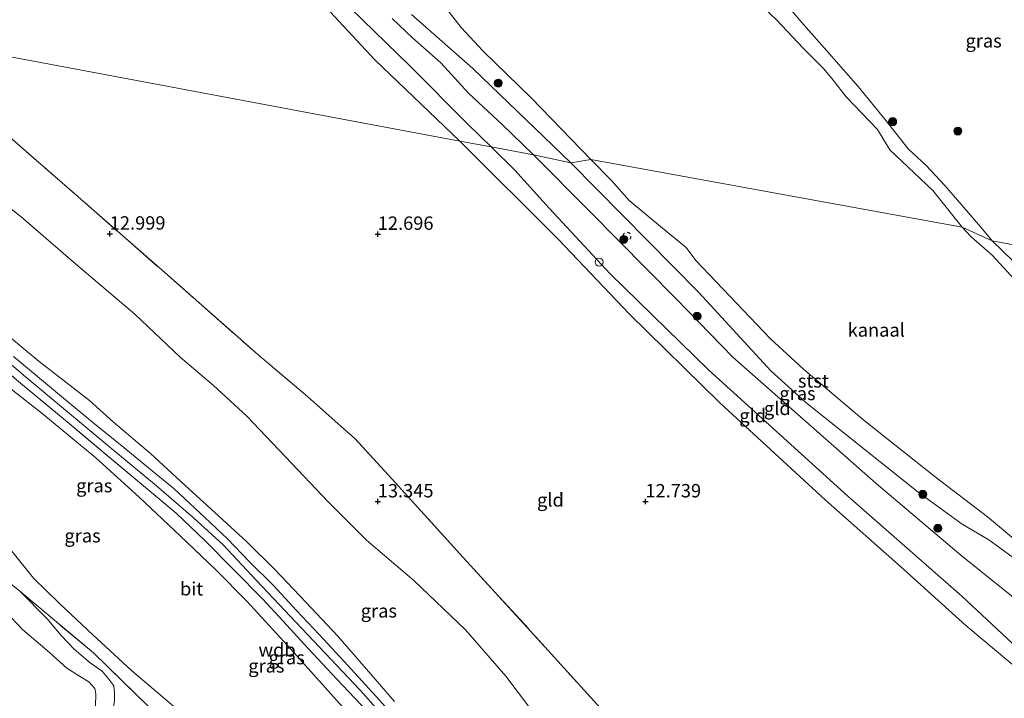
# Model space of a CAD drawing. Units: metres. Extents: x 200091 to 210010, y 426007 to 431253.
# Drawn here: x 203183 to 203367, y 428813 to 428940 of the extents above; entities that cross this region are included whole.
import ezdxf
from ezdxf.enums import TextEntityAlignment as Align

# ---------------------------------------------------------------- set-up
doc = ezdxf.new("R2010")
doc.units = ezdxf.units.M
doc.linetypes.add('IE-TERREINAFSCHEIDING', pattern=[10, 8, -2])
doc.linetypes.add('VW-6060_STREEP', pattern=[1.2, 0.6, -0.6])
doc.layers.get('0').update_dxf_attribs({"lineweight": 25})
for name, color, linetype, lineweight in [('B-ME-AL-OVERIG-S-B1', 7, 'Continuous', 18), ('B-ME-GR-BOOM-GV-B6', 93, 'Continuous', 18), ('B-ME-GR-BOOM-S-B1', 93, 'Continuous', 18), ('B-ME-GW-HOOGTEPUNT-S-B1', 10, 'Continuous', 25), ('B-ME-GW-KRUINLIJN-L-B1', 93, 'Continuous', 18), ('B-ME-GW-TEENLIJN-L-B1', 93, 'Continuous', 18), ('B-ME-IE-GRASLAND-GV-B6', 93, 'Continuous', 18), ('B-ME-IE-GRONDWERKLIJN-GROND_INGERICHT-GV-B6', 253, 'Continuous', 18), ('B-ME-IE-HULPGEOMETRIE-L-B1', 53, 'Continuous', 18), ('B-ME-IE-TERREINAFSCHEIDING-RASTERHEKWERK-L-B1', 8, 'IE-TERREINAFSCHEIDING', 18), ('B-ME-OB-BEKLEDING-GV-B6', 253, 'Continuous', 18), ('B-ME-OB-WATERLIJN-L-B1', 133, 'OB-WATERLIJN', 18), ('B-ME-OG-WATER-GV-B6', 153, 'Continuous', 18), ('B-ME-VH-VERH_SOORT-BITUMEN-GV-B6', 8, 'IE-TERREINAFSCHEIDING-NATUURLIJK-HOUTWAL', 18), ('B-ME-VW-MARKERING-BEBAKENING-S-B1', 255, 'VW-6060_STREEP', 18)]:
    doc.layers.add(name, color=color, linetype=linetype, lineweight=lineweight)
doc.styles.add('NLCS-ISO', font='NLCS-ISO.TTF')
doc.linetypes.add('IE-TERREINAFSCHEIDING-NATUURLIJK-HOUTWAL', pattern='A,7,-1.5,[67,NLCS.SHX,S=0.75,R=45,X=0,Y=0],-1.5,7,-1.5,[70,NLCS.SHX,S=0.75,R=0,X=0,Y=0],-1.5', length=20)
doc.linetypes.add('OB-WATERLIJN', pattern='A,10,[32,NLCS.SHX,S=2,R=0,X=0,Y=0],-12', length=22)

# ---------------------------------------------------------------- blocks, each defined once
blk = doc.blocks.new('dtb')
blk.add_circle((0, 0), 0.75)
blk = doc.blocks.new('boom')
blk.add_hatch(color=256).paths.add_polyline_path([(-0.75, 0, 1), (0.75, 0, 1)])
blk.add_circle((0, 0), 0.75)
blk = doc.blocks.new('hoogtepunt')
for p, q in [((-0.5, 0), (0.5, 0)), ((0, 0.5), (0, -0.5))]:
    blk.add_line(p, q)

msp = doc.modelspace()

# ---------------------------------------------------------------- linework, layer by layer
at = {"layer": 'B-ME-GR-BOOM-GV-B6'}
for points in [[(203171.95, 428842.27, 12.2), (203183.09, 428833.28, 12.16), (203188.21, 428828.06, 12.16), (203190.85, 428824.99, 12.16), (203193.27, 428822.44, 12.16), (203196.24, 428819.84, 12.15), (203198.48, 428818.28, 12.15), (203199.72, 428816.84, 12.15), (203200.67, 428815.55, 12.11), (203200.83, 428814.2, 12.11), (203200.78, 428812.78, 12.1)], [(203200.78, 428812.78, 12.1), (203200.83, 428814.2, 12.11), (203200.67, 428815.55, 12.11), (203199.72, 428816.84, 12.15), (203198.48, 428818.28, 12.15), (203196.24, 428819.84, 12.15), (203193.27, 428822.44, 12.16), (203190.85, 428824.99, 12.16), (203188.21, 428828.06, 12.16), (203183.09, 428833.28, 12.16), (203196.87, 428821.72, 12.24), (203212.44, 428806.54, 12.19)], [(203197.23, 428811.84, 10.79), (203197.29, 428814.06, 10.79), (203197.15, 428815.07, 10.79), (203196, 428816.32, 10.79), (203194.59, 428817.16, 10.79), (203191.88, 428818.88, 10.79), (203188.66, 428821.79, 10.79), (203183.64, 428826.09, 10.79), (203179.36, 428830.5, 10.79)]]:
    msp.add_polyline3d(points, dxfattribs=at)
at = {"layer": 'B-ME-GW-KRUINLIJN-L-B1'}
for points in [[(203124, 429099.05, 14.01), (203129.89, 429090.26, 14.14), (203136.9, 429077.95, 14.01), (203146.67, 429064.77, 13.97), (203158.8, 429048.32, 14.01), (203161.13, 429045.92, 13.97), (203161.93, 429045.34, 14.01), (203162.55, 429043.24, 13.98), (203164.27, 429040.27, 13.97), (203172.61, 429029.42, 13.9), (203183.72, 429016.25, 13.92), (203191.7, 429005.74, 13.83), (203203.91, 428990.45, 13.77), (203217.32, 428974.01, 13.51), (203228.72, 428961.02, 13.59), (203242.7, 428944.38, 13.57), (203256, 428931.43, 13.51), (203266.82, 428920.54, 13.6), (203271.18, 428916.28, 13.65)], [(203364.82, 428898.72, 10.77), (203362.66, 428901.31, 10.83), (203355.98, 428909.04, 10.75), (203352.44, 428912.78, 10.85), (203349.07, 428915.92, 11.04), (203344.72, 428921.48, 11.17), (203339.78, 428927.59, 11.34), (203333.38, 428934.8, 11.49), (203329.63, 428939.06, 11.52), (203324.68, 428944.89, 11.66)], [(203279.08, 428914.8, 13.56), (203273.21, 428920.45, 13.56), (203267.02, 428926.28, 13.56), (203261.78, 428931.96, 13.56), (203256.47, 428936.63, 13.57), (203252.71, 428940.29, 13.53)], [(203271.18, 428916.28, 13.65), (203275.62, 428911.94, 13.7), (203282.05, 428904.83, 13.76)], [(203279.08, 428914.8, 13.56), (203289.53, 428904.29, 13.58), (203305.73, 428887.86, 13.59), (203316.36, 428876.99, 13.63), (203343.14, 428853.37, 13.54), (203358.96, 428839.96, 13.54), (203370.65, 428830.57, 13.52), (203376.81, 428825.62, 13.47)], [(203282.05, 428904.83, 13.76), (203293.39, 428892.53, 13.9), (203311.86, 428874.53, 13.83), (203337.81, 428851.01, 13.79), (203359.11, 428832.33, 13.9), (203375.19, 428817.31, 13.89)], [(203364.82, 428898.72, 10.77), (203370.64, 428893.05, 10.77), (203380.12, 428884.31, 10.97), (203385.27, 428879.97, 11.23)], [(203170.78, 428884.73, 18.54), (203184.09, 428873.38, 18.55), (203199.9, 428860.15, 18.59), (203208.64, 428852.92, 18.58), (203215.5, 428847.04, 18.58), (203221.1, 428841.89, 18.6), (203227.27, 428835.33, 18.6), (203235.78, 428826.3, 18.62), (203246.73, 428814.77, 18.62), (203255.03, 428805.34, 18.63), (203261.34, 428798.49, 18.62), (203268.73, 428789.11, 18.59), (203276.67, 428779.45, 18.61), (203286.77, 428766.37, 18.61), (203299.05, 428749.45, 18.54), (203310.79, 428733.5, 18.58), (203317.52, 428724.21, 18.65), (203325.24, 428714.66, 18.7), (203332.71, 428705.91, 18.7), (203342.46, 428694.86, 18.68), (203348.28, 428688.03, 18.68)], [(203179.33, 428882.26, 18.5), (203186.72, 428876.17, 18.52), (203196.11, 428868.9, 18.55), (203200.64, 428864.84, 18.5), (203207.54, 428859, 18.5), (203213.97, 428853.05, 18.5), (203220.31, 428847.25, 18.5), (203225.51, 428842.47, 18.51), (203230.76, 428837.33, 18.52), (203236.58, 428831.23, 18.51), (203242.53, 428824.88, 18.5), (203247.86, 428818.71, 18.49), (203253.14, 428812.67, 18.52)], [(203176.4, 428874.97, 18.4), (203187.57, 428866.22, 18.42), (203197.31, 428858.16, 18.42), (203205.42, 428850.84, 18.4), (203213.1, 428843.63, 18.39), (203219.69, 428837.28, 18.38), (203225.53, 428831.42, 18.43), (203233.74, 428822.45, 18.44), (203244.97, 428809.88, 18.44), (203254.17, 428799.88, 18.4), (203263.33, 428789.88, 18.4), (203267.28, 428784.95, 18.41), (203270.35, 428781.12, 18.41), (203279.14, 428769.76, 18.41), (203285.82, 428760.63, 18.38), (203294.17, 428749.52, 18.36), (203300.01, 428740.4, 18.45), (203306.95, 428731.32, 18.48), (203316.57, 428719.64, 18.48), (203325.07, 428709.67, 18.46), (203331.9, 428701.35, 18.48), (203341.8, 428690.22, 18.5), (203347.74, 428683.02, 18.49)], [(203183.09, 428833.28, 12.16), (203188.21, 428828.06, 12.16), (203190.85, 428824.99, 12.16), (203193.27, 428822.44, 12.16), (203196.24, 428819.84, 12.15), (203198.48, 428818.28, 12.15), (203199.72, 428816.84, 12.15), (203200.67, 428815.55, 12.11), (203200.83, 428814.2, 12.11), (203200.78, 428812.78, 12.1), (203200.56, 428811.33, 12.1), (203200.09, 428809.49, 12.07), (203198.67, 428804.84, 12.05), (203196.65, 428800.93, 12), (203194.99, 428797.98, 11.99), (203193.69, 428795, 11.98)]]:
    msp.add_polyline3d(points, dxfattribs=at)
at = {"layer": 'B-ME-GW-TEENLIJN-L-B1'}
msp.add_line((203283.71, 428899.03, 13.21), (203265.33, 428917.38, 13.17), dxfattribs=at)
for points in [[(203265.33, 428917.38, 13.17), (203249.44, 428932.58, 13.25), (203235.24, 428947.89, 13.27)], [(203353.83, 428716.78, 13.9), (203343.65, 428728.74, 13.79), (203330.65, 428744.17, 13.73), (203314.8, 428764.77, 13.72), (203299.65, 428783.41, 13.77), (203285.09, 428802.59, 13.91), (203273.94, 428817.36, 13.89), (203266.36, 428826.02, 13.92), (203256.76, 428835.27, 13.94), (203247.89, 428842.8, 13.96), (203240.76, 428849.86, 14.02), (203232.77, 428858.35, 14.05), (203225.5, 428865.96, 14.04), (203219.29, 428871.7, 14.01), (203213.08, 428876.98, 14), (203204.61, 428885, 13.98), (203193.49, 428894.4, 13.9), (203183.36, 428903.22, 13.87), (203175.27, 428909.52, 13.8), (203165.12, 428919.24, 13.8), (203156.2, 428927.96, 13.7), (203149.23, 428935.55, 13.54), (203143.47, 428942.37, 13.2)], [(203283.71, 428899.03, 13.21), (203297.05, 428885.02, 13.07), (203313.88, 428868.46, 13.03), (203333.61, 428850.33, 13.09), (203348.21, 428837.4, 13.1), (203359.86, 428826.87, 13.22), (203370.98, 428817.55, 13.35), (203374.35, 428814.74, 13.35)], [(203170.44, 428853.93, 12.86), (203178.48, 428844.52, 12.5), (203185.64, 428835.7, 12.34), (203190.53, 428830.98, 12.46), (203196.77, 428825.07, 12.42), (203203.99, 428818.43, 12.41), (203215.16, 428808.88, 12.44), (203219.41, 428804.81, 12.49), (203223.43, 428800.94, 12.48), (203227.93, 428796.27, 12.46), (203231.87, 428791.51, 12.45), (203235.79, 428786.51, 12.4), (203239.55, 428781.59, 12.23), (203245.91, 428773.73, 12.06), (203252.05, 428766.19, 12.03), (203253.87, 428763.96, 11.95), (203256.88, 428760.01, 11.94), (203259.49, 428756.83, 11.77)]]:
    msp.add_polyline3d(points, dxfattribs=at)
at = {"layer": 'B-ME-IE-GRASLAND-GV-B6'}
for points in [[(203401.91, 428942.38, 11.69), (203389.54, 428894.03, 10.77), (203364.82, 428898.72, 10.77), (203362.66, 428901.31, 10.83), (203355.98, 428909.04, 10.75), (203352.44, 428912.78, 10.85), (203349.07, 428915.92, 11.04), (203344.72, 428921.48, 11.17), (203339.78, 428927.59, 11.34), (203333.38, 428934.8, 11.49), (203329.63, 428939.06, 11.52), (203324.68, 428944.89, 11.66)], [(203143.47, 428942.37, 13.2), (203149.23, 428935.55, 13.54), (203156.2, 428927.96, 13.7), (203165.12, 428919.24, 13.8), (203175.27, 428909.52, 13.8), (203183.36, 428903.22, 13.87), (203193.49, 428894.4, 13.9), (203204.61, 428885, 13.98), (203213.08, 428876.98, 14), (203219.29, 428871.7, 14.01), (203225.5, 428865.96, 14.04), (203232.77, 428858.35, 14.05), (203240.76, 428849.86, 14.02), (203247.89, 428842.8, 13.96), (203256.76, 428835.27, 13.94), (203266.36, 428826.02, 13.92), (203273.94, 428817.36, 13.89), (203285.09, 428802.59, 13.91), (203299.65, 428783.41, 13.77), (203314.8, 428764.77, 13.72), (203330.65, 428744.17, 13.73), (203343.65, 428728.74, 13.79), (203353.83, 428716.78, 13.9)], [(203256.27, 428941.03, 12.32), (203267.73, 428930.96, 12.45), (203286.05, 428913.3, 11.99), (203279.08, 428914.8, 13.56), (203273.21, 428920.45, 13.56), (203267.02, 428926.28, 13.56), (203261.78, 428931.96, 13.56), (203256.47, 428936.63, 13.57), (203252.71, 428940.29, 13.53)], [(203180.24, 428918.96, 12.83), (203209.69, 428893.23, 12.86), (203227.56, 428877.47, 12.89), (203236.88, 428869.64, 12.95), (203242.61, 428864.51, 12.96), (203245.77, 428861.71, 12.87), (203252.69, 428854.17, 12.9), (203265.96, 428839.52, 13.01), (203281.86, 428822.19, 13.02), (203292.77, 428810.06, 13.07), (203299.71, 428802.24, 13.05), (203307.12, 428792.97, 13), (203324.4, 428771.51, 12.94), (203339.38, 428752.94, 12.88), (203356.93, 428731.07, 12.96)], [(203286.05, 428913.3, 11.99), (203309.96, 428889.04, 11.99), (203323.42, 428874.41, 12.38), (203329.96, 428868.51, 12.24), (203350.98, 428851.78, 12), (203359.18, 428845.77, 11.75), (203364.2, 428842.87, 11.5), (203370.17, 428838.49, 11.35), (203377.76, 428832.62, 11.08), (203376.81, 428825.62, 13.47), (203370.65, 428830.57, 13.52), (203358.96, 428839.96, 13.54), (203343.14, 428853.37, 13.54), (203316.36, 428876.99, 13.63), (203305.73, 428887.86, 13.59), (203289.53, 428904.29, 13.58), (203279.08, 428914.8, 13.56), (203286.05, 428913.3, 11.99)], [(203356.93, 428731.07, 12.96), (203353.83, 428716.78, 13.9), (203343.65, 428728.74, 13.79), (203330.65, 428744.17, 13.73), (203314.8, 428764.77, 13.72), (203299.65, 428783.41, 13.77), (203285.09, 428802.59, 13.91), (203273.94, 428817.36, 13.89), (203266.36, 428826.02, 13.92), (203256.76, 428835.27, 13.94), (203247.89, 428842.8, 13.96), (203240.76, 428849.86, 14.02), (203232.77, 428858.35, 14.05), (203225.5, 428865.96, 14.04), (203219.29, 428871.7, 14.01), (203213.08, 428876.98, 14), (203204.61, 428885, 13.98), (203193.49, 428894.4, 13.9), (203183.36, 428903.22, 13.87), (203175.27, 428909.52, 13.8)], [(203389.54, 428894.03, 10.77), (203385.27, 428879.97, 11.23), (203380.12, 428884.31, 10.97), (203370.64, 428893.05, 10.77), (203364.82, 428898.72, 10.77), (203389.54, 428894.03, 10.77)], [(203253.14, 428812.67, 18.52), (203247.86, 428818.71, 18.49), (203242.53, 428824.88, 18.5), (203236.58, 428831.23, 18.51), (203230.76, 428837.33, 18.52), (203225.51, 428842.47, 18.51), (203220.31, 428847.25, 18.5), (203213.97, 428853.05, 18.5), (203207.54, 428859, 18.5), (203200.64, 428864.84, 18.5), (203196.11, 428868.9, 18.55), (203186.72, 428876.17, 18.52), (203179.33, 428882.26, 18.5)], [(203179.33, 428882.26, 18.5), (203186.72, 428876.17, 18.52), (203196.11, 428868.9, 18.55), (203200.64, 428864.84, 18.5), (203207.54, 428859, 18.5), (203213.97, 428853.05, 18.5), (203220.31, 428847.25, 18.5), (203225.51, 428842.47, 18.51), (203230.76, 428837.33, 18.52), (203236.58, 428831.23, 18.51), (203242.53, 428824.88, 18.5), (203247.86, 428818.71, 18.49), (203253.14, 428812.67, 18.52)], [(203257.04, 428805.43, 18.58), (203249.7, 428813.6, 18.58), (203243.69, 428820.1, 18.59), (203239.02, 428825.19, 18.57), (203234.81, 428829.65, 18.58), (203230.49, 428834.34, 18.58), (203225.99, 428838.81, 18.58), (203221.89, 428843.03, 18.57), (203217.67, 428847.02, 18.57), (203211.96, 428852.4, 18.56), (203207.14, 428856.32, 18.55), (203202.53, 428860.09, 18.52), (203197.08, 428864.52, 18.52), (203191.67, 428869.04, 18.52), (203181.9, 428877.12, 18.52)], [(203176.4, 428874.97, 18.4), (203187.57, 428866.22, 18.42), (203197.31, 428858.16, 18.42), (203205.42, 428850.84, 18.4), (203213.1, 428843.63, 18.39), (203219.69, 428837.28, 18.38), (203225.53, 428831.42, 18.43), (203233.74, 428822.45, 18.44), (203244.97, 428809.88, 18.44)], [(203244.97, 428809.88, 18.44), (203233.74, 428822.45, 18.44), (203225.53, 428831.42, 18.43), (203219.69, 428837.28, 18.38), (203213.1, 428843.63, 18.39), (203205.42, 428850.84, 18.4), (203197.31, 428858.16, 18.42), (203187.57, 428866.22, 18.42), (203176.4, 428874.97, 18.4)], [(203182.86, 428872.44, 18.55), (203193.08, 428863.94, 18.46), (203199.8, 428858.32, 18.47), (203206.62, 428852.66, 18.49), (203212.33, 428847.83, 18.5), (203217.71, 428842.72, 18.49), (203223.08, 428837.27, 18.5), (203228.51, 428831.74, 18.5), (203232.29, 428827.67, 18.48), (203236.99, 428822.55, 18.5), (203242.33, 428816.84, 18.51), (203246.81, 428812.07, 18.51)], [(203178.48, 428844.52, 12.5), (203185.64, 428835.7, 12.34), (203190.53, 428830.98, 12.46), (203196.77, 428825.07, 12.42), (203203.99, 428818.43, 12.41), (203215.16, 428808.88, 12.44), (203219.41, 428804.81, 12.49), (203223.43, 428800.94, 12.48), (203227.93, 428796.27, 12.46), (203231.87, 428791.51, 12.45), (203235.79, 428786.51, 12.4), (203239.55, 428781.59, 12.23), (203245.91, 428773.73, 12.06), (203252.05, 428766.19, 12.03), (203249.28, 428765.39, 11.58), (203236.98, 428780.25, 11.81), (203223.29, 428794.93, 11.89), (203218.15, 428800.43, 12.03), (203212.44, 428806.54, 12.19), (203196.87, 428821.72, 12.24), (203183.09, 428833.28, 12.16), (203171.95, 428842.27, 12.2)], [(203215.16, 428808.88, 12.44), (203203.99, 428818.43, 12.41), (203196.77, 428825.07, 12.42), (203190.53, 428830.98, 12.46), (203185.64, 428835.7, 12.34), (203178.48, 428844.52, 12.5)]]:
    msp.add_polyline3d(points, dxfattribs=at)
at = {"layer": 'B-ME-IE-GRONDWERKLIJN-GROND_INGERICHT-GV-B6'}
for points in [[(203235.24, 428947.89, 13.27), (203249.44, 428932.58, 13.25), (203265.33, 428917.38, 13.17), (203162.07, 428936.74, 12.66), (203151.38, 428948.97, 12.63)], [(203271.18, 428916.28, 13.65), (203265.33, 428917.38, 13.17), (203249.44, 428932.58, 13.25), (203235.24, 428947.89, 13.27)], [(203252.71, 428940.29, 13.53), (203256.47, 428936.63, 13.57), (203261.78, 428931.96, 13.56), (203267.02, 428926.28, 13.56), (203273.21, 428920.45, 13.56), (203279.08, 428914.8, 13.56), (203271.18, 428916.28, 13.65), (203266.82, 428920.54, 13.6), (203256, 428931.43, 13.51), (203242.7, 428944.38, 13.57)], [(203242.7, 428944.38, 13.57), (203256, 428931.43, 13.51), (203266.82, 428920.54, 13.6), (203271.18, 428916.28, 13.65)], [(203162.07, 428936.74, 12.66), (203265.33, 428917.38, 13.17)], [(203368.02, 428784.37, 12.71), (203361.33, 428752.2, 12.36), (203357.47, 428733.7, 12.6), (203356.93, 428731.07, 12.96), (203339.38, 428752.94, 12.88), (203324.4, 428771.51, 12.94), (203307.12, 428792.97, 13), (203299.71, 428802.24, 13.05), (203292.77, 428810.06, 13.07), (203281.86, 428822.19, 13.02), (203265.96, 428839.52, 13.01), (203252.69, 428854.17, 12.9), (203245.77, 428861.71, 12.87), (203242.61, 428864.51, 12.96), (203236.88, 428869.64, 12.95), (203227.56, 428877.47, 12.89), (203209.69, 428893.23, 12.86), (203180.24, 428918.96, 12.83)], [(203265.33, 428917.38, 13.17), (203283.71, 428899.03, 13.21), (203297.05, 428885.02, 13.07), (203313.88, 428868.46, 13.03), (203333.61, 428850.33, 13.09), (203348.21, 428837.4, 13.1), (203359.86, 428826.87, 13.22), (203370.98, 428817.55, 13.35)], [(203271.18, 428916.28, 13.65), (203275.62, 428911.94, 13.7), (203282.05, 428904.83, 13.76), (203293.39, 428892.53, 13.9), (203311.86, 428874.53, 13.83), (203337.81, 428851.01, 13.79), (203359.11, 428832.33, 13.9), (203375.19, 428817.31, 13.89), (203374.35, 428814.74, 13.35), (203370.98, 428817.55, 13.35), (203359.86, 428826.87, 13.22), (203348.21, 428837.4, 13.1), (203333.61, 428850.33, 13.09), (203313.88, 428868.46, 13.03), (203297.05, 428885.02, 13.07), (203283.71, 428899.03, 13.21), (203265.33, 428917.38, 13.17), (203271.18, 428916.28, 13.65)], [(203279.08, 428914.8, 13.56), (203289.53, 428904.29, 13.58), (203305.73, 428887.86, 13.59), (203316.36, 428876.99, 13.63), (203343.14, 428853.37, 13.54), (203358.96, 428839.96, 13.54), (203370.65, 428830.57, 13.52), (203376.81, 428825.62, 13.47), (203375.19, 428817.31, 13.89), (203359.11, 428832.33, 13.9), (203337.81, 428851.01, 13.79), (203311.86, 428874.53, 13.83), (203293.39, 428892.53, 13.9), (203282.05, 428904.83, 13.76), (203275.62, 428911.94, 13.7), (203271.18, 428916.28, 13.65), (203279.08, 428914.8, 13.56)]]:
    msp.add_polyline3d(points, dxfattribs=at)
at = {"layer": 'B-ME-IE-HULPGEOMETRIE-L-B1'}
msp.add_polyline3d([(203015.83, 428968.26, 12.64), (203071.62, 428956.2, 13.16), (203073.9, 428955.51, 13.11), (203099.9, 428951.2, 18.17), (203104, 428950.37, 18.37), (203106.51, 428949.52, 18.42), (203109.14, 428948.95, 18.39), (203112.12, 428948.9, 18.37), (203143.47, 428942.37, 13.2), (203162.07, 428936.74, 12.66), (203265.33, 428917.38, 13.17), (203271.18, 428916.28, 13.65), (203279.08, 428914.8, 13.56), (203286.05, 428913.3, 11.99), (203289.79, 428913.91, 9.67), (203359.2, 428901.29, 9.67), (203364.82, 428898.72, 10.77), (203389.54, 428894.03, 10.77)], dxfattribs=at)
at = {"layer": 'B-ME-IE-TERREINAFSCHEIDING-RASTERHEKWERK-L-B1'}
for points in [[(203162.07, 428936.74, 12.66), (203170.08, 428928.06, 12.81), (203180.24, 428918.96, 12.83), (203209.69, 428893.23, 12.86), (203227.56, 428877.47, 12.89), (203236.88, 428869.64, 12.95), (203242.61, 428864.51, 12.96), (203245.77, 428861.71, 12.87), (203252.69, 428854.17, 12.9), (203265.96, 428839.52, 13.01), (203281.86, 428822.19, 13.02), (203292.77, 428810.06, 13.07), (203299.71, 428802.24, 13.05), (203307.12, 428792.97, 13), (203324.4, 428771.51, 12.94), (203339.38, 428752.94, 12.88), (203356.93, 428731.07, 12.96)], [(203266.56, 428789.37, 18.52), (203262.81, 428793.93, 18.53), (203257.77, 428799.9, 18.52), (203252.07, 428806.27, 18.51), (203246.81, 428812.07, 18.51), (203242.33, 428816.84, 18.51), (203236.99, 428822.55, 18.5), (203232.29, 428827.67, 18.48), (203228.51, 428831.74, 18.5), (203223.08, 428837.27, 18.5), (203217.71, 428842.72, 18.49), (203212.33, 428847.83, 18.5), (203206.62, 428852.66, 18.49), (203199.8, 428858.32, 18.47), (203193.08, 428863.94, 18.46), (203182.86, 428872.44, 18.55), (203174.48, 428879.41, 18.52), (203162.16, 428889.79, 18.54), (203152.42, 428898.07, 18.51), (203147.75, 428902.07, 18.51), (203143.55, 428905.97, 18.5), (203138.33, 428911.33, 18.5), (203133.03, 428917.03, 18.52), (203129.53, 428920.95, 18.41)], [(203183.09, 428833.28, 12.16), (203171.95, 428842.27, 12.2), (203164.22, 428846.05, 12.41)], [(203218.15, 428800.43, 12.03), (203212.44, 428806.54, 12.19), (203196.87, 428821.72, 12.24), (203183.09, 428833.28, 12.16)]]:
    msp.add_polyline3d(points, dxfattribs=at)
at = {"layer": 'B-ME-OB-BEKLEDING-GV-B6'}
for points in [[(203324.68, 428944.89, 11.66), (203329.63, 428939.06, 11.52), (203333.38, 428934.8, 11.49), (203339.78, 428927.59, 11.34), (203344.72, 428921.48, 11.17), (203349.07, 428915.92, 11.04), (203352.44, 428912.78, 10.85), (203355.98, 428909.04, 10.75), (203362.66, 428901.31, 10.83), (203364.82, 428898.72, 10.77), (203359.2, 428901.29, 9.67), (203353.71, 428908.13, 9.67), (203345.66, 428915.72, 9.67), (203343.38, 428919.5, 9.67), (203337.49, 428925.61, 9.67), (203335.09, 428928.76, 9.67), (203333.35, 428930.89, 9.67), (203329.48, 428934.71, 9.67), (203324.49, 428940.03, 9.67), (203320.19, 428944.15, 9.67)], [(203261.11, 428944.4, 9.67), (203265.6, 428938.6, 9.67), (203269.7, 428934.16, 9.67), (203278.63, 428925.43, 9.67), (203289.79, 428913.91, 9.67)], [(203289.79, 428913.91, 9.67), (203286.05, 428913.3, 11.99), (203267.73, 428930.96, 12.45), (203256.27, 428941.03, 12.32)], [(203377.48, 428835.8, 9.81), (203377.76, 428832.62, 11.08), (203370.17, 428838.49, 11.35), (203364.2, 428842.87, 11.5), (203359.18, 428845.77, 11.75), (203350.98, 428851.78, 12), (203329.96, 428868.51, 12.24), (203323.42, 428874.41, 12.38), (203309.96, 428889.04, 11.99), (203286.05, 428913.3, 11.99), (203289.79, 428913.91, 9.67), (203293.66, 428909.98, 9.81), (203296.95, 428906.27, 9.81), (203303.18, 428901.1, 9.81), (203307.61, 428897.45, 9.81), (203309.45, 428895.04, 9.81), (203317, 428887.07, 9.81), (203323.33, 428880.49, 9.81), (203329.54, 428874.77, 9.81), (203340.89, 428865.14, 9.81), (203354.12, 428854.61, 9.81), (203363.9, 428847.14, 9.81), (203377.48, 428835.8, 9.81)], [(203364.82, 428898.72, 10.77), (203370.64, 428893.05, 10.77), (203380.12, 428884.31, 10.97), (203385.27, 428879.97, 11.23), (203384, 428876.53, 9.81), (203376.05, 428884.04, 9.81), (203368.94, 428891.51, 9.81), (203364.8, 428896.07, 9.81), (203360.85, 428899.46, 9.81), (203359.2, 428901.29, 9.67), (203364.82, 428898.72, 10.77)]]:
    msp.add_polyline3d(points, dxfattribs=at)
at = {"layer": 'B-ME-OB-WATERLIJN-L-B1'}
for points in [[(203261.11, 428944.4, 9.67), (203265.6, 428938.6, 9.67), (203269.7, 428934.16, 9.67), (203278.63, 428925.43, 9.67), (203289.79, 428913.91, 9.67)], [(203359.2, 428901.29, 9.67), (203353.71, 428908.13, 9.67), (203345.66, 428915.72, 9.67), (203343.38, 428919.5, 9.67), (203337.49, 428925.61, 9.67), (203335.09, 428928.76, 9.67), (203333.35, 428930.89, 9.67), (203329.48, 428934.71, 9.67), (203324.49, 428940.03, 9.67), (203320.19, 428944.15, 9.67)], [(203377.48, 428835.8, 9.81), (203363.9, 428847.14, 9.81), (203354.12, 428854.61, 9.81), (203340.89, 428865.14, 9.81), (203329.54, 428874.77, 9.81), (203323.33, 428880.49, 9.81), (203317, 428887.07, 9.81), (203309.45, 428895.04, 9.81), (203307.61, 428897.45, 9.81), (203303.18, 428901.1, 9.81), (203296.95, 428906.27, 9.81), (203293.66, 428909.98, 9.81), (203289.79, 428913.91, 9.67)], [(203384, 428876.53, 9.81), (203376.05, 428884.04, 9.81), (203368.94, 428891.51, 9.81), (203364.8, 428896.07, 9.81), (203360.85, 428899.46, 9.81), (203359.2, 428901.29, 9.67)]]:
    msp.add_polyline3d(points, dxfattribs=at)
at = {"layer": 'B-ME-OG-WATER-GV-B6'}
for points in [[(203359.2, 428901.29, 9.67), (203289.79, 428913.91, 9.67), (203278.63, 428925.43, 9.67), (203269.7, 428934.16, 9.67), (203265.6, 428938.6, 9.67), (203261.11, 428944.4, 9.67)], [(203320.19, 428944.15, 9.67), (203324.49, 428940.03, 9.67), (203329.48, 428934.71, 9.67), (203333.35, 428930.89, 9.67), (203335.09, 428928.76, 9.67), (203337.49, 428925.61, 9.67), (203343.38, 428919.5, 9.67), (203345.66, 428915.72, 9.67), (203353.71, 428908.13, 9.67), (203359.2, 428901.29, 9.67)], [(203359.2, 428901.29, 9.67), (203360.85, 428899.46, 9.81), (203364.8, 428896.07, 9.81), (203368.94, 428891.51, 9.81), (203376.05, 428884.04, 9.81), (203384, 428876.53, 9.81), (203377.48, 428835.8, 9.81), (203363.9, 428847.14, 9.81), (203354.12, 428854.61, 9.81), (203340.89, 428865.14, 9.81), (203329.54, 428874.77, 9.81), (203323.33, 428880.49, 9.81), (203317, 428887.07, 9.81), (203309.45, 428895.04, 9.81), (203307.61, 428897.45, 9.81), (203303.18, 428901.1, 9.81), (203296.95, 428906.27, 9.81), (203293.66, 428909.98, 9.81), (203289.79, 428913.91, 9.67), (203359.2, 428901.29, 9.67)], [(203179.36, 428830.5, 10.79), (203183.64, 428826.09, 10.79), (203188.66, 428821.79, 10.79), (203191.88, 428818.88, 10.79), (203194.59, 428817.16, 10.79), (203196, 428816.32, 10.79), (203197.15, 428815.07, 10.79), (203197.29, 428814.06, 10.79), (203197.23, 428811.84, 10.79), (203196.91, 428809.71, 10.79), (203196.38, 428807.3, 10.79), (203195.7, 428805.27, 10.79), (203193.71, 428801.53, 10.79), (203191.8, 428797.38, 10.79), (203150.73, 428837.73, 10.79)]]:
    msp.add_polyline3d(points, dxfattribs=at)
at = {"layer": 'B-ME-VH-VERH_SOORT-BITUMEN-GV-B6'}
for points in [[(203181.9, 428877.12, 18.52), (203191.67, 428869.04, 18.52), (203197.08, 428864.52, 18.52), (203202.53, 428860.09, 18.52), (203207.14, 428856.32, 18.55), (203211.96, 428852.4, 18.56), (203217.67, 428847.02, 18.57), (203221.89, 428843.03, 18.57), (203225.99, 428838.81, 18.58), (203230.49, 428834.34, 18.58), (203234.81, 428829.65, 18.58), (203239.02, 428825.19, 18.57), (203243.69, 428820.1, 18.59), (203249.7, 428813.6, 18.58), (203257.04, 428805.43, 18.58)], [(203246.81, 428812.07, 18.51), (203242.33, 428816.84, 18.51), (203236.99, 428822.55, 18.5), (203232.29, 428827.67, 18.48), (203228.51, 428831.74, 18.5), (203223.08, 428837.27, 18.5), (203217.71, 428842.72, 18.49), (203212.33, 428847.83, 18.5), (203206.62, 428852.66, 18.49), (203199.8, 428858.32, 18.47), (203193.08, 428863.94, 18.46), (203182.86, 428872.44, 18.55)]]:
    msp.add_polyline3d(points, dxfattribs=at)

# ---------------------------------------------------------------- block references
at = {"layer": 'B-ME-AL-OVERIG-S-B1', "rotation": 90}
msp.add_blockref('dtb', (203291.36, 428894.76, 13.9), dxfattribs=at)
at = {"layer": 'B-ME-GR-BOOM-S-B1', "rotation": 90}
for p in [(203272.51, 428928.19, 11.73), (203346.2, 428921, 11.26), (203358.37, 428919.24, 10.83), (203295.95, 428898.99, 13.28), (203309.65, 428884.64, 13.29), (203351.82, 428851.35, 12.08), (203354.65, 428845.01, 13.09)]:
    msp.add_blockref('boom', p, dxfattribs=at)
at = {"layer": 'B-ME-GW-HOOGTEPUNT-S-B1', "rotation": 90}
for p in [(203199.92, 428900.04, 13), (203199.92, 428900.04, 13), (203250, 428900, 12.7), (203250, 428900, 12.7), (203250, 428850, 13.34), (203250, 428850, 13.34), (203300, 428850, 12.74), (203300, 428850, 12.74)]:
    msp.add_blockref('hoogtepunt', p, dxfattribs=at)
at = {"layer": 'B-ME-VW-MARKERING-BEBAKENING-S-B1', "rotation": 90}
msp.add_blockref('dtb', (203296.56, 428899.57, 12.83), dxfattribs=at)

# ---------------------------------------------------------------- texts
at = {"layer": 'B-ME-GW-HOOGTEPUNT-S-B1', "ltscale": 0.2, "style": 'NLCS-ISO'}
for s, p in [('12.999', (203199.92, 428900.04, 13)), ('12.999', (203199.92, 428900.04, 13)), ('12.696', (203250, 428900, 12.7)), ('12.696', (203250, 428900, 12.7)), ('13.345', (203250, 428850, 13.34)), ('13.345', (203250, 428850, 13.34)), ('12.739', (203300, 428850, 12.74)), ('12.739', (203300, 428850, 12.74))]:
    msp.add_text(s, height=2.5, dxfattribs=at).set_placement(p, align=Align.BOTTOM_LEFT)
at = {"layer": 'B-ME-GW-KRUINLIJN-L-B1', "ltscale": 0.2, "style": 'NLCS-ISO'}
msp.add_text('wdb', height=2.5, dxfattribs=at).set_placement((203231.18, 428822.28), align=Align.MIDDLE_CENTER)
at = {"layer": 'B-ME-IE-GRASLAND-GV-B6', "ltscale": 0.2, "style": 'NLCS-ISO'}
for p in [(203363.2, 428936.1), (203328.42, 428870.21), (203197.02, 428852.98), (203194.83, 428843.62), (203250.2, 428829.58), (203232.97, 428820.84), (203229.18, 428819.29)]:
    msp.add_text('gras', height=2.5, dxfattribs=at).set_placement(p, align=Align.MIDDLE_CENTER)
at = {"layer": 'B-ME-IE-GRONDWERKLIJN-GROND_INGERICHT-GV-B6', "ltscale": 0.2, "style": 'NLCS-ISO'}
for p in [(203320.06, 428866.07), (203324.65, 428867.42), (203282.26, 428850.31)]:
    msp.add_text('gld', height=2.5, dxfattribs=at).set_placement(p, align=Align.MIDDLE_CENTER)
at = {"layer": 'B-ME-OB-BEKLEDING-GV-B6', "ltscale": 0.2, "style": 'NLCS-ISO'}
msp.add_text('stst', height=2.5, dxfattribs=at).set_placement((203331.38, 428872.55), align=Align.MIDDLE_CENTER)
at = {"layer": 'B-ME-OG-WATER-GV-B6', "ltscale": 0.2, "style": 'NLCS-ISO'}
msp.add_text('kanaal', height=2.5, dxfattribs=at).set_placement((203343.14, 428882.07), align=Align.MIDDLE_CENTER)
at = {"layer": 'B-ME-VH-VERH_SOORT-BITUMEN-GV-B6', "ltscale": 0.2, "style": 'NLCS-ISO'}
msp.add_text('bit', height=2.5, dxfattribs=at).set_placement((203215.21, 428833.7), align=Align.MIDDLE_CENTER)

doc.saveas('drawing.dxf')
